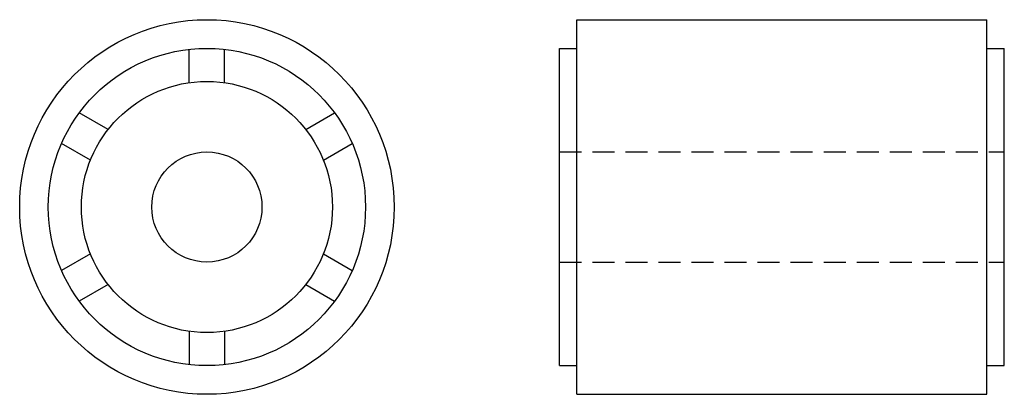
# Model space of a CAD drawing. Extents: x -159 to -47, y -116 to -73.
import ezdxf

# ---------------------------------------------------------------- set-up
doc = ezdxf.new("R2010")
doc.units = 0
doc.header["$LTSCALE"] = 1.676814
doc.linetypes.add('MCDASH1', pattern=[2.236297, 1.490994, -0.745303])
doc.layers.get('0').update_dxf_attribs({"linetype": 'CONTINUOUS'})

# ---------------------------------------------------------------- blocks, each defined once
blk = doc.blocks.new('421A')
at = {"color": 3}
for p, q in [((-2, 14.10895), (-2, 17.88854)), ((2, 14.10895), (2, 17.88854)), ((-11.21871, 8.78653), (-14.49193, 10.67632)), ((11.21871, 8.78653), (14.49193, 10.67632)), ((-13.21871, 5.32243), (-16.49193, 7.21222)), ((13.21871, 5.32243), (16.49193, 7.21222)), ((-13.21871, -5.32243), (-16.49193, -7.21222)), ((13.21871, -5.32243), (16.49193, -7.21222)), ((-11.21871, -8.78653), (-14.49193, -10.67632)), ((11.21871, -8.78653), (14.49193, -10.67632)), ((-2, -14.10895), (-2, -17.88854)), ((2, -14.10895), (2, -17.88854))]:
    blk.add_line(p, q, dxfattribs=at)
for radius in [21.25, 18, 14.25, 6.25]:
    blk.add_circle((0, 0), radius, dxfattribs=at)
blk = doc.blocks.new('421B')
at = {"color": 3}
for p, q in [((2, 21.25), (48.5, 21.25)), ((2, -21.25), (2, 21.25)), ((48.5, -21.25), (48.5, 21.25)), ((0, -18), (0, 18)), ((0, 18), (2, 18)), ((48.5, 18), (50.5, 18)), ((50.5, -18), (50.5, 18)), ((0, -18), (2, -18)), ((48.5, -18), (50.5, -18)), ((2, -21.25), (48.5, -21.25))]:
    blk.add_line(p, q, dxfattribs=at)
at = {"linetype": 'MCDASH1'}
for p, q in [((0, 6.25), (50.5, 6.25)), ((0, -6.25), (50.5, -6.25))]:
    blk.add_line(p, q, dxfattribs=at)

msp = doc.modelspace()

# ---------------------------------------------------------------- block references
for name, p in [('421A', (-137.875, -94.375)), ('421B', (-97.875, -94.375))]:
    msp.add_blockref(name, p)

doc.saveas('drawing.dxf')
